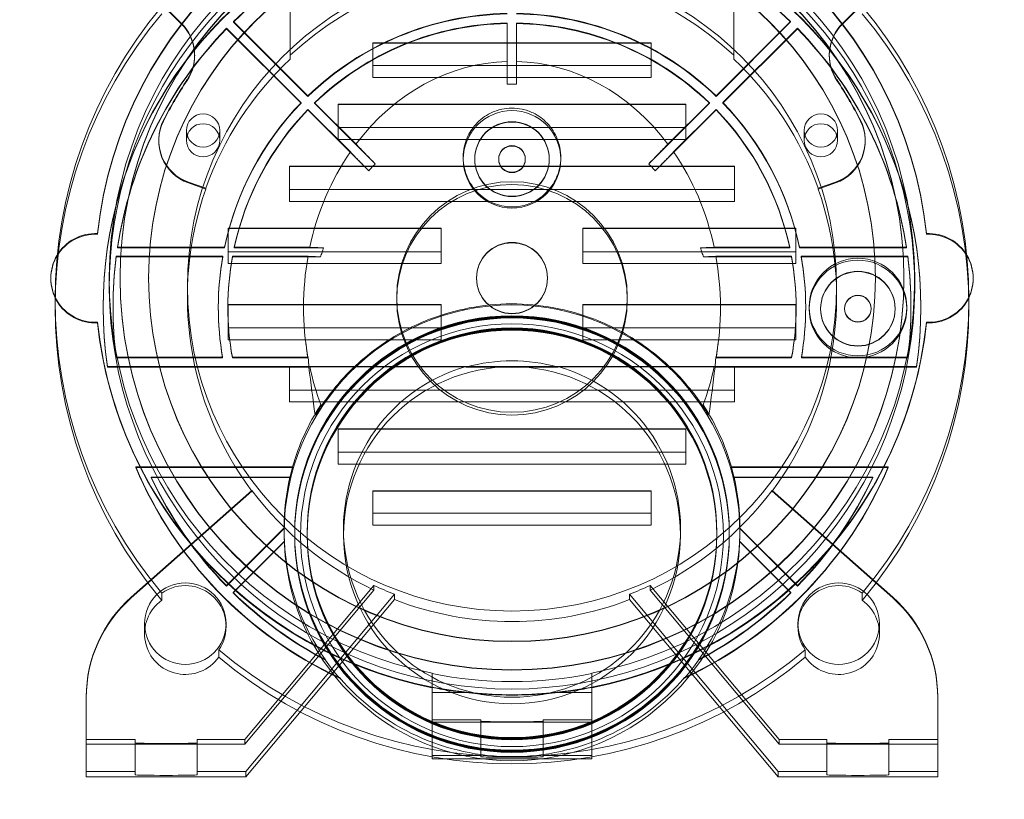
# Model space of a CAD drawing. Units: inches. Extents: x 5 to 165, y 4 to 215.
# Drawn here: x 21 to 27, y 157 to 161 of the extents above; entities that cross this region are included whole.
import ezdxf

# ---------------------------------------------------------------- set-up
doc = ezdxf.new("R2010")
doc.units = ezdxf.units.IN
doc.header["$LTSCALE"] = 20
doc.header["$MEASUREMENT"] = 0
doc.linetypes.add('LONG_DASH_DOTTED', pattern=[0.3543, 0.2362, -0.0295, 0.0591, -0.0295])
doc.layers.add('Overlay (ANSI)', color=7, linetype='LONG_DASH_DOTTED', lineweight=18)

msp = doc.modelspace()

# ---------------------------------------------------------------- linework, layer by layer
at = {"layer": 'Overlay (ANSI)', "linetype": 'Continuous', "lineweight": 18}
for p, q in [((22.9926, 160.9137), (22.9926, 161.552)), ((25.4926, 160.9137), (25.4926, 161.552)), ((22.2384, 161.2339), (22.3805, 161.0918)), ((22.2384, 161.2299), (22.3805, 161.0878)), ((26.2469, 161.2339), (26.1047, 161.0918)), ((26.2469, 161.2299), (26.1047, 161.0878)), ((22.6719, 161.1042), (23.0916, 160.6846)), ((22.6719, 161.1012), (22.6719, 161.1042)), ((22.6719, 161.1012), (23.0916, 160.6816)), ((24.2156, 160.879), (24.2156, 161.0957)), ((24.2672, 161.0957), (24.2672, 160.8791)), ((25.3934, 160.6848), (25.8131, 161.1044)), ((25.3934, 160.6818), (25.8131, 161.1014)), ((25.8131, 161.1014), (25.8131, 161.1044)), ((22.634, 161.0633), (22.634, 161.0662)), ((23.0536, 160.6466), (22.634, 161.0662)), ((23.0536, 160.6437), (22.634, 161.0633)), ((25.8512, 161.0663), (25.4316, 160.6467)), ((25.8512, 161.0633), (25.4316, 160.6437)), ((25.8512, 161.0633), (25.8512, 161.0663)), ((23.4576, 160.7892), (23.4576, 160.9835)), ((23.4576, 160.9835), (25.0276, 160.9835)), ((23.4576, 160.9814), (25.0276, 160.9814)), ((25.0276, 160.9835), (25.0276, 160.7892)), ((22.4537, 160.911), (22.4537, 160.915)), ((26.0315, 160.911), (26.0315, 160.915)), ((22.9926, 160.8915), (22.9926, 160.9137)), ((24.2156, 160.879), (24.2156, 160.7517)), ((24.2672, 160.7517), (24.2672, 160.8791)), ((25.4926, 160.9137), (25.4926, 160.8915)), ((25.0276, 160.8564), (23.4576, 160.8564)), ((25.0276, 160.7892), (23.4576, 160.7892)), ((24.2156, 160.7504), (24.2156, 160.7517)), ((24.2672, 160.7504), (24.2156, 160.7504)), ((24.2672, 160.7504), (24.2672, 160.7517)), ((23.0536, 160.6437), (23.0536, 160.6466)), ((23.0916, 160.6816), (23.0916, 160.6846)), ((23.1298, 160.6463), (23.3632, 160.413)), ((23.1298, 160.6434), (23.1298, 160.6463)), ((23.1298, 160.6434), (23.4713, 160.3019)), ((23.2626, 160.4393), (23.2626, 160.6385)), ((23.2626, 160.6385), (25.2226, 160.6385)), ((25.0136, 160.302), (25.3552, 160.6436)), ((25.1218, 160.4132), (25.3552, 160.6465)), ((25.2226, 160.6385), (25.2226, 160.4393)), ((25.3552, 160.6436), (25.3552, 160.6465)), ((25.3934, 160.6818), (25.3934, 160.6848)), ((25.4316, 160.6437), (25.4316, 160.6467)), ((23.3314, 160.3689), (23.0919, 160.6084)), ((23.0919, 160.6054), (23.0919, 160.6084)), ((23.435, 160.2623), (23.0919, 160.6054)), ((23.2626, 160.6364), (25.2226, 160.6364)), ((25.3933, 160.6055), (25.05, 160.2623)), ((25.3933, 160.6085), (25.1538, 160.3689)), ((25.3933, 160.6055), (25.3933, 160.6085)), ((22.4075, 160.4345), (22.4075, 160.49)), ((22.595, 160.4345), (22.595, 160.49)), ((25.2226, 160.5064), (23.2626, 160.5064)), ((25.8903, 160.4345), (25.8903, 160.49)), ((26.0778, 160.4345), (26.0778, 160.49)), ((22.2512, 160.4305), (22.2512, 160.4345)), ((25.2226, 160.4393), (23.2626, 160.4393)), ((26.234, 160.4305), (26.234, 160.4345)), ((23.9676, 160.3379), (23.9676, 160.3272)), ((24.0326, 160.3272), (24.0326, 160.3293)), ((24.1676, 160.3272), (24.1676, 160.3293)), ((24.3176, 160.3272), (24.3176, 160.3293)), ((24.4526, 160.3272), (24.4526, 160.3293)), ((24.5176, 160.3379), (24.5176, 160.3272)), ((22.9876, 160.0893), (22.9876, 160.2886)), ((22.9876, 160.2886), (25.4976, 160.2886)), ((22.9876, 160.2865), (25.4976, 160.2865)), ((25.4976, 160.2886), (25.4976, 160.0893)), ((22.418, 160.1987), (22.5169, 160.1639)), ((22.418, 160.1947), (22.5169, 160.1599)), ((26.0672, 160.1987), (25.9684, 160.1639)), ((26.0672, 160.1947), (25.9684, 160.1599)), ((22.5169, 160.1599), (22.5169, 160.1639)), ((25.4976, 160.1565), (22.9876, 160.1565)), ((25.9684, 160.1599), (25.9684, 160.1639)), ((25.4976, 160.0893), (22.9876, 160.0893)), ((22.6426, 159.7394), (22.6426, 159.9386)), ((22.6426, 159.9386), (23.8426, 159.9386)), ((22.6426, 159.9365), (23.8426, 159.9365)), ((23.8426, 159.9386), (23.8426, 159.7394)), ((24.6426, 159.9386), (25.8426, 159.9386)), ((24.6426, 159.7394), (24.6426, 159.9386)), ((24.6426, 159.9365), (25.8426, 159.9365)), ((25.8426, 159.9386), (25.8426, 159.7394)), ((21.9059, 159.9044), (21.9059, 159.9083)), ((26.5793, 159.9083), (26.5793, 159.9044)), ((22.0187, 159.8312), (22.6214, 159.8312)), ((22.0187, 159.8283), (22.0187, 159.8312)), ((22.0187, 159.8283), (22.6214, 159.8283)), ((22.6214, 159.8283), (22.6214, 159.8312)), ((23.8426, 159.8065), (22.6426, 159.8065)), ((22.6767, 159.8312), (23.1029, 159.8312)), ((22.6767, 159.8283), (22.6767, 159.8312)), ((22.6767, 159.8283), (23.1807, 159.8283)), ((25.8426, 159.8065), (24.6426, 159.8065)), ((25.3044, 159.8283), (25.8085, 159.8283)), ((25.3823, 159.8312), (25.8085, 159.8312)), ((25.8085, 159.8283), (25.8085, 159.8312)), ((25.8638, 159.8312), (26.4665, 159.8312)), ((25.8638, 159.8283), (25.8638, 159.8312)), ((25.8638, 159.8283), (26.4665, 159.8283)), ((26.4665, 159.8283), (26.4665, 159.8312)), ((22.6117, 159.7805), (22.0117, 159.7805)), ((22.0117, 159.7776), (22.0117, 159.7805)), ((22.6117, 159.7776), (22.0117, 159.7776)), ((22.6117, 159.7776), (22.6117, 159.7805)), ((23.093, 159.7805), (22.6666, 159.7805)), ((22.6666, 159.7776), (22.6666, 159.7805)), ((23.1634, 159.7776), (22.6666, 159.7776)), ((25.8186, 159.7776), (25.3218, 159.7776)), ((25.8186, 159.7805), (25.3923, 159.7805)), ((25.8186, 159.7776), (25.8186, 159.7805)), ((25.8735, 159.7776), (25.8735, 159.7805)), ((26.4736, 159.7805), (25.8735, 159.7805)), ((26.4736, 159.7776), (25.8735, 159.7776)), ((26.4736, 159.7776), (26.4736, 159.7805)), ((23.8426, 159.7394), (22.6426, 159.7394)), ((25.8426, 159.7394), (24.6426, 159.7394)), ((21.6426, 159.6587), (21.6426, 159.6548)), ((21.9726, 159.6548), (21.9726, 159.6107)), ((22.0334, 159.6587), (22.0334, 159.6566)), ((22.1944, 159.6587), (22.1944, 159.6566)), ((24.0426, 159.6587), (24.0426, 159.6566)), ((24.4426, 159.6587), (24.4426, 159.6566)), ((26.2909, 159.6587), (26.2909, 159.6566)), ((26.4518, 159.6587), (26.4518, 159.6566)), ((26.5126, 159.6548), (26.5126, 159.6107)), ((26.8426, 159.6587), (26.8426, 159.6548)), ((22.4126, 159.6107), (22.4126, 159.5511)), ((26.0726, 159.6107), (26.0726, 159.5511)), ((21.6676, 159.5354), (21.6676, 159.4944)), ((23.5926, 159.5511), (23.5926, 159.5354)), ((24.8926, 159.5511), (24.8926, 159.5354)), ((26.8176, 159.5354), (26.8176, 159.4944)), ((21.938, 159.4944), (21.938, 159.4915)), ((21.9934, 159.4944), (21.9934, 159.4915)), ((22.5868, 159.4944), (22.5868, 159.4915)), ((22.6409, 159.4944), (22.6409, 159.4915)), ((22.6426, 159.3094), (22.6426, 159.5087)), ((22.6426, 159.5087), (23.8426, 159.5087)), ((22.6426, 159.5066), (23.8426, 159.5066)), ((23.8426, 159.5087), (23.8426, 159.3094)), ((24.6426, 159.3094), (24.6426, 159.5087)), ((24.6426, 159.5087), (25.8426, 159.5087)), ((24.6426, 159.5066), (25.8426, 159.5066)), ((25.8426, 159.5087), (25.8426, 159.3094)), ((25.8444, 159.4944), (25.8444, 159.4915)), ((25.8984, 159.4944), (25.8984, 159.4915)), ((25.9176, 159.4944), (25.9176, 159.484)), ((25.9826, 159.484), (25.9826, 159.4861)), ((26.1176, 159.484), (26.1176, 159.4861)), ((26.2676, 159.484), (26.2676, 159.4861)), ((26.4026, 159.484), (26.4026, 159.4861)), ((26.4676, 159.4944), (26.4676, 159.484)), ((26.4919, 159.4944), (26.4919, 159.4915)), ((26.5473, 159.4944), (26.5473, 159.4915)), ((21.9059, 159.409), (21.9059, 159.4052)), ((23.8426, 159.3766), (22.6426, 159.3766)), ((25.8426, 159.3766), (24.6426, 159.3766)), ((26.5793, 159.4052), (26.5793, 159.409)), ((23.8426, 159.3094), (22.6426, 159.3094)), ((25.8426, 159.3094), (24.6426, 159.3094)), ((22.0112, 159.2115), (22.6112, 159.2115)), ((22.0112, 159.2086), (22.0112, 159.2115)), ((22.0112, 159.2086), (22.6112, 159.2086)), ((22.6112, 159.2086), (22.6112, 159.2115)), ((22.6661, 159.2115), (23.0924, 159.2115)), ((22.6661, 159.2086), (22.6661, 159.2115)), ((22.6661, 159.2086), (23.0939, 159.2086)), ((25.3914, 159.2086), (25.8192, 159.2086)), ((25.3929, 159.2115), (25.8192, 159.2115)), ((25.8192, 159.2086), (25.8192, 159.2115)), ((25.8741, 159.2115), (26.474, 159.2115)), ((25.8741, 159.2086), (25.8741, 159.2115)), ((25.8741, 159.2086), (26.474, 159.2086)), ((26.474, 159.2086), (26.474, 159.2115)), ((21.9626, 159.1586), (23.1027, 159.1586)), ((21.9626, 159.1557), (21.9626, 159.1586)), ((21.9626, 159.1557), (23.0983, 159.1557)), ((22.9876, 158.9595), (22.9876, 159.1587)), ((22.9876, 159.1587), (25.4976, 159.1587)), ((22.9876, 159.1566), (25.4976, 159.1566)), ((23.9841, 159.1557), (23.9841, 159.1586)), ((23.9841, 159.1586), (24.5012, 159.1586)), ((23.9841, 159.1557), (24.5012, 159.1557)), ((24.5012, 159.1586), (24.5012, 159.1557)), ((25.3826, 159.1586), (26.5227, 159.1586)), ((25.387, 159.1557), (26.5227, 159.1557)), ((25.4976, 159.1587), (25.4976, 158.9595)), ((26.5227, 159.1557), (26.5227, 159.1586)), ((25.4976, 159.0267), (22.9876, 159.0267)), ((25.4976, 158.9595), (22.9876, 158.9595)), ((23.2626, 158.6095), (23.2626, 158.8088)), ((23.2626, 158.8088), (25.2226, 158.8088)), ((23.2626, 158.8067), (25.2226, 158.8067)), ((25.2226, 158.8088), (25.2226, 158.6095)), ((25.2226, 158.6767), (23.2626, 158.6767)), ((23.006, 158.5938), (22.1213, 158.5938)), ((22.1213, 158.5908), (22.1213, 158.5938)), ((23.006, 158.5908), (22.1213, 158.5908)), ((23.006, 158.5908), (23.006, 158.5938)), ((25.2226, 158.6095), (23.2626, 158.6095)), ((26.364, 158.5938), (25.4793, 158.5938)), ((25.4793, 158.5938), (25.4793, 158.5908)), ((26.364, 158.5908), (25.4793, 158.5908)), ((26.364, 158.5908), (26.364, 158.5938)), ((22.208, 158.5358), (22.9911, 158.5358)), ((22.208, 158.5328), (22.208, 158.5358)), ((22.208, 158.5328), (22.9911, 158.5328)), ((22.9911, 158.5358), (22.9911, 158.5328)), ((25.4942, 158.5358), (26.2773, 158.5358)), ((25.4942, 158.5328), (25.4942, 158.5358)), ((25.4942, 158.5328), (26.2773, 158.5328)), ((26.2773, 158.5328), (26.2773, 158.5358)), ((22.0963, 157.8593), (22.7767, 158.4599)), ((22.0963, 157.8552), (22.7767, 158.4559)), ((22.7767, 158.4559), (22.7767, 158.4599)), ((23.4576, 158.2646), (23.4576, 158.4588)), ((23.4576, 158.4588), (25.0276, 158.4588)), ((23.4576, 158.4567), (25.0276, 158.4567)), ((25.0276, 158.4588), (25.0276, 158.2646)), ((25.7085, 158.4559), (25.7085, 158.4599)), ((26.389, 157.8593), (25.7085, 158.4599)), ((26.389, 157.8552), (25.7085, 158.4559)), ((25.0276, 158.3318), (23.4576, 158.3318)), ((25.0276, 158.2646), (23.4576, 158.2646)), ((22.9576, 158.2494), (22.6324, 157.9242)), ((22.9576, 158.2464), (22.6324, 157.9212)), ((22.9576, 158.2464), (22.9576, 158.2494)), ((22.9576, 158.2417), (22.9576, 158.2219)), ((23.2926, 158.208), (23.2926, 158.2446)), ((25.1926, 158.208), (25.1926, 158.2446)), ((25.8526, 157.924), (25.5276, 158.2489)), ((25.5276, 158.2489), (25.5276, 158.2459)), ((25.8526, 157.921), (25.5276, 158.2459)), ((25.5276, 158.2417), (25.5276, 158.2219)), ((22.6705, 157.8861), (22.9595, 158.175)), ((22.6705, 157.8831), (22.9595, 158.172)), ((22.9595, 158.175), (22.9595, 158.172)), ((25.5257, 158.1749), (25.8147, 157.886)), ((25.5257, 158.1719), (25.5257, 158.1749)), ((25.5257, 158.1719), (25.8147, 157.8831)), ((22.6324, 157.9212), (22.6324, 157.9242)), ((23.4642, 157.9254), (22.7368, 157.0567)), ((23.4642, 157.9254), (23.4642, 157.8992)), ((25.021, 157.9254), (25.021, 157.8992)), ((25.021, 157.9254), (25.7484, 157.0567)), ((25.8526, 157.921), (25.8526, 157.924)), ((22.2687, 157.8822), (22.2687, 157.8412)), ((22.6705, 157.8831), (22.6705, 157.8861)), ((22.7368, 157.0305), (23.4642, 157.8992)), ((22.7427, 156.8768), (23.5794, 157.876)), ((23.5794, 157.8458), (23.5794, 157.876)), ((24.9059, 157.8458), (24.9059, 157.876)), ((25.7426, 156.8768), (24.9059, 157.876)), ((25.7484, 157.0305), (25.021, 157.8992)), ((25.8147, 157.8831), (25.8147, 157.886)), ((26.2166, 157.8412), (26.2166, 157.8822)), ((22.7427, 156.8466), (23.5794, 157.8458)), ((25.7426, 156.8466), (24.9059, 157.8458)), ((22.171, 157.6531), (22.171, 157.7098)), ((22.631, 157.6941), (22.631, 157.7098)), ((25.8543, 157.6941), (25.8543, 157.7098)), ((26.3143, 157.6531), (26.3143, 157.7098)), ((22.5891, 157.5208), (22.5891, 157.5618)), ((25.8961, 157.5618), (25.8961, 157.5208)), ((23.1908, 157.5036), (23.1908, 157.5066)), ((25.2945, 157.5066), (25.2945, 157.5036)), ((23.7926, 157.4302), (23.7926, 157.3501)), ((24.6926, 157.4302), (24.6926, 157.3501)), ((23.2694, 157.4056), (23.2694, 157.4027)), ((25.2158, 157.4027), (25.2158, 157.4056)), ((23.7926, 157.3209), (23.7926, 157.3501)), ((23.983, 157.3209), (23.7926, 157.3209)), ((23.7926, 157.1671), (23.7926, 157.3209)), ((24.6926, 157.3209), (24.5022, 157.3209)), ((24.6926, 157.3209), (24.6926, 157.3501)), ((24.6926, 157.1671), (24.6926, 157.3209)), ((21.8427, 157.0567), (21.8427, 157.2971)), ((26.6426, 157.0567), (26.6426, 157.2971)), ((24.0676, 157.1671), (23.7926, 157.1671)), ((23.7926, 156.9672), (23.7926, 157.1671)), ((24.6926, 157.1549), (23.7926, 157.1549)), ((24.0676, 156.9672), (24.0676, 157.1671)), ((24.6926, 157.1671), (24.4176, 157.1671)), ((24.4176, 157.1671), (24.4176, 156.9672)), ((24.6926, 156.9672), (24.6926, 157.1671)), ((22.1177, 157.0567), (21.8427, 157.0567)), ((21.8427, 157.0567), (21.8427, 156.8768)), ((22.7368, 157.0305), (21.8427, 157.0305)), ((22.1177, 156.8768), (22.1177, 157.0567)), ((22.7368, 157.0567), (22.4677, 157.0567)), ((22.4677, 157.0567), (22.4677, 156.8768)), ((22.7368, 157.0567), (22.7368, 157.0305)), ((25.7484, 157.0567), (26.0176, 157.0567)), ((25.7484, 157.0567), (25.7484, 157.0305)), ((25.7484, 157.0305), (26.6426, 157.0305)), ((26.0176, 156.8768), (26.0176, 157.0567)), ((26.3676, 157.0567), (26.6426, 157.0567)), ((26.3676, 157.0567), (26.3676, 156.8768)), ((26.6426, 157.0567), (26.6426, 156.8768)), ((24.0676, 156.9672), (23.7926, 156.9672)), ((23.7926, 156.948), (23.7926, 156.9672)), ((24.6926, 156.948), (23.7926, 156.948)), ((24.0676, 156.9597), (24.0676, 156.9672)), ((24.6926, 156.9672), (24.4176, 156.9672)), ((24.4176, 156.9672), (24.4176, 156.9597)), ((24.6926, 156.948), (24.6926, 156.9672)), ((21.8427, 156.8768), (22.1177, 156.8768)), ((21.8427, 156.8768), (21.8427, 156.8466)), ((22.1177, 156.8575), (22.1177, 156.8768)), ((22.4677, 156.8768), (22.7427, 156.8768)), ((22.4677, 156.8768), (22.4677, 156.8575)), ((22.7427, 156.8768), (22.7427, 156.8466)), ((26.0176, 156.8768), (25.7426, 156.8768)), ((25.7426, 156.8768), (25.7426, 156.8466)), ((26.0176, 156.8575), (26.0176, 156.8768)), ((26.6426, 156.8768), (26.3676, 156.8768)), ((26.3676, 156.8768), (26.3676, 156.8575)), ((26.6426, 156.8768), (26.6426, 156.8466)), ((22.7427, 156.8466), (21.8427, 156.8466)), ((25.7426, 156.8466), (26.6426, 156.8466))]:
    msp.add_line(p, q, dxfattribs=at)
for centre, major_axis, ratio, start_param, end_param in [((24.2426, 159.6587), (-2.35, 0), 0.999848, 3.248026, 6.176752), ((24.2426, 159.6548), (-2.35, 0), 0.999848, 3.248026, 6.176752), ((24.2426, 159.4944), (2.3047, 0), 0.999848, 6.136934, 9.57103), ((24.2426, 159.4915), (2.3047, 0), 0.999848, 6.136934, 9.57103), ((24.2426, 159.6548), (-2.27, 0), 0.999848, 1.770356, 7.654422), ((24.2426, 159.4944), (-2.2492, 0), 0.999848, 3.939482, 5.485438), ((24.2426, 159.4915), (-2.2492, 0), 0.999848, 3.939482, 5.485438), ((24.2426, 159.6107), (2.27, 0), 0.999848, 2.086301, 7.338477), ((24.2426, 159.5773), (1.83, 0), 0.999848, 0.818852, 2.322741), ((24.2426, 159.5354), (-2.575, 0), 0.999848, 5.585897, 6.980473), ((24.2426, 159.4944), (-2.575, 0), 0.999848, 5.585897, 6.980473), ((24.2426, 159.4944), (1.6558, 0), 0.999848, 1.58712, 2.33942), ((24.2426, 159.4915), (1.6558, 0), 0.999848, 1.58712, 2.33942), ((24.2426, 159.4944), (1.6558, 0), 0.999848, 0.802366, 1.555977), ((24.2426, 159.4915), (1.6558, 0), 0.999848, 0.802366, 1.555977), ((24.2426, 159.5354), (2.575, 0), 0.999848, 5.585897, 6.980473), ((24.2426, 159.4944), (2.575, 0), 0.999848, 5.585897, 6.980473), ((22.2037, 160.915), (0.25, 0), 0.999848, 5.694909, 7.068583), ((22.2037, 160.911), (0.25, 0), 0.999848, 5.694909, 7.068583), ((24.2426, 159.4944), (-1.6017, 0), 0.999848, 4.729264, 5.480446), ((24.2426, 159.4915), (-1.6017, 0), 0.999848, 4.729264, 5.480446), ((24.2426, 159.4944), (-1.6017, 0), 0.999848, 3.944532, 4.697069), ((24.2426, 159.4915), (-1.6017, 0), 0.999848, 3.944532, 4.697069), ((26.2815, 160.915), (-0.25, 0), 0.999848, 5.497787, 6.871461), ((26.2815, 160.911), (-0.25, 0), 0.999848, 5.497787, 6.871461), ((24.2426, 159.4944), (-2.2492, 0), 0.999848, 5.509297, 6.132852), ((24.2426, 159.4915), (-2.2492, 0), 0.999848, 5.509297, 6.132852), ((24.2426, 159.4944), (2.2492, 0), 0.999848, 0.150333, 0.773923), ((24.2426, 159.4915), (2.2492, 0), 0.999848, 0.150333, 0.773923), ((24.2426, 159.5552), (-1.83, 0), 0.999848, 5.464333, 5.944034), ((24.2426, 159.4944), (0, 1.385), 0.848404, 0.023004, 0.845678), ((24.2426, 159.4944), (0, 1.385), 0.848404, 5.437756, 6.262301), ((24.2426, 159.5552), (1.83, 0), 0.999848, 0.339151, 0.818852), ((24.2426, 159.5552), (2.2009, 0), 0.999848, 2.553317, 2.673941), ((24.2426, 159.5511), (-2.2009, 0), 0.999848, 5.694909, 5.815534), ((24.2425, 160.7754), (1.3553, 0), 0.017452, 4.692513, 4.730561), ((24.2426, 159.5552), (2.2009, 0), 0.999848, 0.467652, 0.588276), ((24.2426, 159.5511), (-2.2009, 0), 0.999848, 3.609244, 3.729869), ((24.2426, 159.4944), (-1.6558, 0), 0.999848, 5.513422, 6.078311), ((24.2426, 159.4915), (-1.6558, 0), 0.999848, 5.513422, 6.078311), ((24.2426, 159.4944), (1.6558, 0), 0.999848, 0.204874, 0.769811), ((24.2426, 159.4915), (1.6558, 0), 0.999848, 0.204874, 0.769811), ((24.2426, 159.4944), (-1.6017, 0), 0.999848, 5.513949, 6.071292), ((24.2426, 159.4915), (-1.6017, 0), 0.999848, 5.513949, 6.071292), ((24.2426, 159.4944), (1.6017, 0), 0.999848, 0.211893, 0.769285), ((24.2426, 159.4915), (1.6017, 0), 0.999848, 0.211893, 0.769285), ((22.5012, 160.4345), (-0.25, 0), 0.999848, 5.815534, 7.514831), ((22.5012, 160.4305), (-0.25, 0), 0.999848, 5.815534, 7.514831), ((25.984, 160.4345), (0.25, 0), 0.999848, 5.05154, 6.750837), ((25.984, 160.4305), (0.25, 0), 0.999848, 5.05154, 6.750837), ((24.2426, 159.4944), (0, 1.385), 0.848404, 0.887461, 1.325139), ((24.2426, 159.4944), (0, 1.385), 0.848404, 4.958047, 5.395785), ((24.2426, 159.5511), (-1.83, 0), 0.999848, 5.944034, 6.924955), ((24.2426, 159.5511), (1.83, 0), 0.999848, 5.641415, 6.622336), ((21.8926, 159.6587), (-0.25, 0), 0.999848, 4.659172, 7.907198), ((21.8926, 159.6548), (-0.25, 0), 0.999848, 4.659172, 7.907198), ((26.5926, 159.6587), (0.25, 0), 0.999848, 4.659172, 7.907198), ((26.5926, 159.6548), (0.25, 0), 0.999848, 4.659172, 7.907198), ((24.2426, 159.4944), (-2.2492, 0), 0.999848, 6.155626, 6.409306), ((24.2426, 159.4915), (-2.2492, 0), 0.999848, 6.155626, 6.409306), ((24.2426, 159.4944), (-1.6558, 0), 0.999848, 6.109507, 6.454896), ((24.2426, 159.4915), (-1.6558, 0), 0.999848, 6.109507, 6.454896), ((24.2426, 159.4944), (-1.6017, 0), 0.999848, 6.103582, 6.460753), ((24.2426, 159.4915), (-1.6017, 0), 0.999848, 6.103582, 6.460753), ((24.2426, 159.4944), (0, 1.385), 0.848404, 1.362728, 1.776498), ((24.2426, 159.4944), (0, 1.385), 0.848404, 4.506687, 4.920457), ((24.2426, 159.4944), (1.6017, 0), 0.999848, 6.105618, 6.462788), ((24.2426, 159.4915), (1.6017, 0), 0.999848, 6.105618, 6.462788), ((24.2426, 159.4944), (1.6558, 0), 0.999848, 6.111474, 6.456863), ((24.2426, 159.4915), (1.6558, 0), 0.999848, 6.111474, 6.456863), ((24.2426, 159.4944), (2.2492, 0), 0.999848, 6.157064, 6.410745), ((24.2426, 159.4915), (2.2492, 0), 0.999848, 6.157064, 6.410745), ((24.2426, 159.6587), (2.35, 0), 0.999848, 3.248026, 6.176752), ((24.2426, 159.6548), (-2.35, 0), 0.999848, 0.106433, 1.378117), ((24.2426, 159.6548), (2.35, 0), 0.999848, 4.905068, 6.176752), ((24.6315, 159.3102), (-1.541, 0), 0.999848, 0.066027, 0.1005), ((24.2426, 158.2417), (-0.95, 0), 0.999848, 4.436749, 4.988029), ((23.8538, 159.3099), (1.5409, 0), 0.999848, 6.182919, 6.217393), ((24.2426, 159.4944), (0, 1.385), 0.848404, 1.815708, 1.979734), ((24.2426, 158.2446), (-0.95, 0), 0.999848, 4.988029, 10.719935), ((24.2426, 159.4944), (0, 1.385), 0.848404, 4.303452, 4.467478), ((24.2426, 158.2446), (-1.285, 0), 0.999848, 5.70783, 6.00797), ((24.2426, 158.2446), (1.285, 0), 0.999848, 0.275215, 0.575355), ((24.2426, 159.4944), (2.3047, 0), 0.999848, 3.543156, 4.276436), ((24.2426, 159.4915), (2.3047, 0), 0.999848, 3.543156, 4.276436), ((24.2426, 158.2417), (-1.285, 0), 0.999848, 6.00797, 6.05458), ((24.2426, 159.4944), (2.3047, 0), 0.999848, 5.148342, 5.881622), ((24.2426, 159.4915), (2.3047, 0), 0.999848, 5.148342, 5.881622), ((24.2426, 158.2417), (1.285, 0), 0.999848, 0.228605, 0.275215), ((24.2426, 159.4944), (-2.2492, 0), 0.999848, 0.44037, 0.772907), ((24.2426, 159.4915), (-2.2492, 0), 0.999848, 0.44037, 0.772907), ((24.2426, 158.2446), (-1.285, 0), 0.999848, 6.05458, 6.279496), ((24.2426, 158.2446), (1.285, 0), 0.999848, 0.003336, 0.228605), ((24.2426, 159.4944), (-2.2492, 0), 0.999848, 2.368543, 2.701223), ((24.2426, 159.4915), (-2.2492, 0), 0.999848, 2.368543, 2.701223), ((24.2426, 159.5552), (-1.83, 0), 0.999848, 0.64177, 1.131437), ((24.2426, 159.5552), (-1.83, 0), 0.999848, 2.010156, 2.499822), ((24.2426, 158.2417), (-1.285, 0), 0.999848, 6.279496, 6.337385), ((24.2426, 158.2417), (1.285, 0), 0.999848, 6.228904, 6.286521), ((24.2426, 158.2446), (-1.285, 0), 0.999848, 0.054199, 0.611911), ((24.2426, 158.2446), (1.285, 0), 0.999848, 5.671275, 6.228904), ((22.401, 157.6941), (0.23, 0), 0.999848, 5.670187, 8.46698), ((24.2426, 159.5813), (1.83, 0), 0.999848, 4.273029, 4.341513), ((24.2426, 159.5813), (1.83, 0), 0.999848, 5.083265, 5.151748), ((26.0843, 157.6941), (-0.23, 0), 0.999848, 4.099391, 6.896184), ((24.2426, 159.4944), (-2.2492, 0), 0.999848, 0.796873, 1.084175), ((24.2426, 159.4915), (-2.2492, 0), 0.999848, 0.796873, 1.084175), ((24.2426, 159.4944), (-2.2492, 0), 0.999848, 2.057417, 2.344685), ((24.2426, 159.4915), (-2.2492, 0), 0.999848, 2.057417, 2.344685), ((22.5927, 157.2971), (-0.75, 0), 0.999848, 5.435631, 6.283185), ((22.5927, 157.2931), (-0.75, 0), 0.999848, 5.435631, 6.283185), ((22.401, 157.6531), (-0.23, 0), 0.999848, 5.325387, 8.81178), ((24.2426, 159.5511), (1.83, 0), 0.999848, 4.341513, 5.083265), ((26.0843, 157.6531), (0.23, 0), 0.999848, 3.754591, 7.240983), ((25.8926, 157.2971), (0.75, 0), 0.999848, 0, 0.847554), ((25.8926, 157.2931), (0.75, 0), 0.999848, 0, 0.847554), ((24.2426, 159.5354), (2.575, 0), 0.999848, 4.015101, 5.409677), ((24.2426, 159.4944), (2.575, 0), 0.999848, 4.015101, 5.409677), ((24.2426, 158.2417), (1.285, 0), 0.999848, 3.753503, 3.853134), ((24.2426, 158.2417), (1.285, 0), 0.999848, 5.571644, 5.671275), ((24.2426, 159.6525), (-2.27, 0), 0.999848, 1.371237, 1.770356), ((24.2426, 158.2446), (1.285, 0), 0.999848, 3.853134, 5.571644), ((24.2426, 159.6562), (2.35, 0), 0.999848, 4.51971, 4.601705), ((24.2426, 159.6101), (2.35, 0), 0.980105, 4.601705, 4.823073), ((24.2426, 159.6562), (2.35, 0), 0.999848, 4.823073, 4.905068), ((24.2426, 157.1597), (0.175, 0), 0.017452, 3.141593, 6.283185), ((22.2927, 157.0374), (-0.175, 0), 0.017452, 0, 3.141593), ((26.1926, 157.0374), (0.175, 0), 0.017452, 3.141593, 6.283185), ((24.2426, 156.9597), (0.175, 0), 0.017452, 3.141593, 6.283185), ((22.2927, 156.8575), (0.175, 0), 0.017452, 3.141593, 6.283185), ((26.1926, 156.8575), (0.175, 0), 0.017452, 3.141593, 6.283185)]:
    msp.add_ellipse(centre, major_axis=major_axis, ratio=ratio, start_param=start_param, end_param=end_param, dxfattribs=at)
for centre, major_axis in [((24.2426, 159.6587), (-2.2092, 0)), ((24.2426, 159.6566), (-2.2092, 0)), ((24.2426, 159.6587), (-2.0483, 0)), ((24.2426, 159.6566), (-2.0483, 0)), ((24.2426, 159.6107), (1.83, 0)), ((22.5012, 160.49), (-0.0937, 0)), ((24.2426, 160.3272), (0.275, 0)), ((25.984, 160.49), (-0.0937, 0)), ((22.5012, 160.4345), (-0.0937, 0)), ((24.2426, 160.3293), (0.21, 0)), ((24.2426, 160.3272), (0.21, 0)), ((25.984, 160.4345), (-0.0937, 0)), ((24.2426, 160.3293), (0.075, 0)), ((24.2426, 160.3272), (0.075, 0)), ((24.2426, 159.5511), (0.65, 0)), ((24.2426, 159.5354), (0.65, 0)), ((24.2426, 159.6587), (-0.2, 0)), ((24.2426, 159.6566), (-0.2, 0)), ((26.1926, 159.4944), (0.275, 0)), ((26.1926, 159.484), (0.275, 0)), ((26.1926, 159.4861), (0.21, 0)), ((26.1926, 159.484), (0.21, 0)), ((26.1926, 159.4861), (0.075, 0)), ((26.1926, 159.484), (0.075, 0)), ((24.2426, 158.2219), (1.285, 0)), ((24.2426, 158.2208), (1.225, 0)), ((24.2426, 158.2183), (1.225, 0)), ((24.2426, 158.2159), (1.225, 0)), ((24.2426, 158.2134), (1.225, 0)), ((24.2426, 158.211), (1.225, 0)), ((24.2426, 158.2085), (1.225, 0)), ((24.2426, 158.208), (1.1919, 0)), ((24.2426, 158.2219), (1.155, 0)), ((24.2426, 158.2195), (1.155, 0)), ((24.2426, 158.217), (1.155, 0)), ((24.2426, 158.2146), (1.155, 0)), ((24.2426, 158.2121), (1.155, 0)), ((24.2426, 158.2097), (1.155, 0)), ((24.2426, 158.208), (0.95, 0)), ((22.401, 157.7098), (-0.23, 0)), ((26.0843, 157.7098), (-0.23, 0))]:
    msp.add_ellipse(centre, major_axis=major_axis, ratio=0.999848, dxfattribs=at)
for points, knots in [([(23.9676, 160.3379), (23.9676, 160.3399), (23.9676, 160.3418), (23.9684, 160.3785), (23.9756, 160.4139), (24.0017, 160.4756), (24.0184, 160.5022), (24.0626, 160.5509), (24.0902, 160.5721), (24.1418, 160.5975), (24.1628, 160.6049), (24.2034, 160.6138), (24.2227, 160.6159), (24.2613, 160.616), (24.2805, 160.614), (24.3211, 160.6053), (24.3421, 160.5981), (24.3921, 160.5738), (24.4186, 160.5541), (24.4662, 160.5042), (24.4851, 160.4736), (24.5138, 160.4014), (24.5197, 160.3594), (24.517, 160.3188), (24.5149, 160.2882), (24.5079, 160.2582), (24.4841, 160.2009), (24.467, 160.1733), (24.4266, 160.1288), (24.4047, 160.1107), (24.3585, 160.0838), (24.3354, 160.0741), (24.2972, 160.0641), (24.2834, 160.0617), (24.2578, 160.0591), (24.2462, 160.0587), (24.2222, 160.0594), (24.21, 160.0606), (24.1806, 160.0656), (24.1638, 160.0701), (24.1156, 160.0881), (24.0874, 160.1056), (24.034, 160.152), (24.0102, 160.1838), (23.9765, 160.2566), (23.9676, 160.297), (23.9676, 160.3379)], [-2.436535, -2.436535, -2.436535, -2.436535, -2.419257, -2.419257, -2.106874, -2.106874, -1.848594, -1.848594, -1.576958, -1.576958, -1.408342, -1.408342, -1.263064, -1.263064, -1.117387, -1.117387, -0.947622, -0.947622, -0.685235, -0.685235, -0.381609, -0.381609, 0, 0, 0, 0.287802, 0.287802, 0.585001, 0.585001, 0.831738, 0.831738, 1.035872, 1.035872, 1.146052, 1.146052, 1.236942, 1.236942, 1.333434, 1.333434, 1.47385, 1.47385, 1.758165, 1.758165, 2.113934, 2.113934, 2.481303, 2.481303, 2.481303, 2.481303]), ([(23.3314, 160.3689), (23.3481, 160.3517), (23.3651, 160.3342), (23.3996, 160.2987), (23.4172, 160.2806), (23.435, 160.2623)], [0, 0, 0, 0, 0.2850481, 0.2850481, 0.5700951, 0.5700951, 0.5700951, 0.5700951]), ([(23.4713, 160.3019), (23.4527, 160.321), (23.4344, 160.3398), (23.3984, 160.3768), (23.3806, 160.395), (23.3632, 160.413)], [0.000001, 0.000001, 0.000001, 0.000001, 0.2904175, 0.2904175, 0.5808353, 0.5808353, 0.5808353, 0.5808353]), ([(25.1218, 160.4132), (25.1044, 160.3953), (25.0866, 160.377), (25.0505, 160.3399), (25.0322, 160.3211), (25.0136, 160.302)], [0, 0, 0, 0, 0.2905908, 0.2905908, 0.5811805, 0.5811805, 0.5811805, 0.5811805]), ([(25.05, 160.2623), (25.0679, 160.2806), (25.0855, 160.2987), (25.1201, 160.3343), (25.1371, 160.3517), (25.1538, 160.3689)], [0.000001, 0.000001, 0.000001, 0.000001, 0.2851964, 0.2851964, 0.5703929, 0.5703929, 0.5703929, 0.5703929]), ([(23.435, 160.2623), (23.441, 160.269), (23.4469, 160.2757), (23.459, 160.2889), (23.4652, 160.2954), (23.4713, 160.3019)], [0.000001, 0.000001, 0.000001, 0.000001, 0.0682203, 0.0682203, 0.1364398, 0.1364398, 0.1364398, 0.1364398]), ([(25.0136, 160.302), (25.0198, 160.2955), (25.0259, 160.289), (25.0381, 160.2757), (25.0441, 160.269), (25.05, 160.2623)], [0.000001, 0.000001, 0.000001, 0.000001, 0.0685273, 0.0685273, 0.1370535, 0.1370535, 0.1370535, 0.1370535]), ([(23.1807, 159.8283), (23.1657, 159.8287), (23.1516, 159.8292), (23.1257, 159.8302), (23.1138, 159.8307), (23.1029, 159.8312)], [0.000001, 0.000001, 0.000001, 0.000001, 0.2377391, 0.2377391, 0.4754527, 0.4754527, 0.4754527, 0.4754527]), ([(23.1634, 159.7776), (23.1661, 159.7861), (23.1689, 159.7945), (23.1747, 159.8114), (23.1777, 159.8199), (23.1807, 159.8283)], [0.000001, 0.000001, 0.000001, 0.000001, 0.0681109, 0.0681109, 0.1362208, 0.1362208, 0.1362208, 0.1362208]), ([(25.3823, 159.8312), (25.3714, 159.8307), (25.3595, 159.8302), (25.3335, 159.8292), (25.3195, 159.8287), (25.3044, 159.8283)], [0, 0, 0, 0, 0.2377824, 0.2377824, 0.4755888, 0.4755888, 0.4755888, 0.4755888]), ([(25.3044, 159.8283), (25.3074, 159.8199), (25.3104, 159.8114), (25.3162, 159.7945), (25.319, 159.7861), (25.3218, 159.7776)], [0.000001, 0.000001, 0.000001, 0.000001, 0.0681158, 0.0681158, 0.1362306, 0.1362306, 0.1362306, 0.1362306]), ([(23.093, 159.7805), (23.1027, 159.78), (23.1134, 159.7795), (23.1368, 159.7785), (23.1496, 159.778), (23.1634, 159.7776)], [0, 0, 0, 0, 0.2339096, 0.2339096, 0.4678427, 0.4678427, 0.4678427, 0.4678427]), ([(25.3218, 159.7776), (25.3356, 159.778), (25.3484, 159.7785), (25.3718, 159.7795), (25.3826, 159.78), (25.3923, 159.7805)], [0.000001, 0.000001, 0.000001, 0.000001, 0.2339865, 0.2339865, 0.467949, 0.467949, 0.467949, 0.467949]), ([(25.3207, 158.9437), (25.3463, 158.9011), (25.354, 158.8842), (25.3521, 158.8847), (25.3485, 158.8901), (25.3319, 158.9155), (25.3211, 158.9322), (25.2843, 158.9848), (25.2563, 159.0223), (25.1653, 159.128), (25.0869, 159.2056), (24.8997, 159.3371), (24.8064, 159.3873), (24.559, 159.4828), (24.4002, 159.5124), (24.0797, 159.5118), (23.9209, 159.4814), (23.6741, 159.3849), (23.5812, 159.3344), (23.3955, 159.2031), (23.318, 159.126), (23.228, 159.0211), (23.2003, 158.9839), (23.1639, 158.9318), (23.1531, 158.9152), (23.1367, 158.89), (23.1332, 158.8847), (23.1314, 158.8845), (23.1391, 158.9014), (23.1645, 158.9437)], [0, 0, 0, 0, 1.403583, 1.403583, 2.162745, 2.162745, 2.784782, 2.784782, 3.613286, 3.613286, 4.986861, 4.986861, 6.118525, 6.118525, 7.812756, 7.812756, 9.508429, 9.508429, 10.637652, 10.637652, 12.000655, 12.000655, 12.822774, 12.822774, 13.443482, 13.443482, 14.204802, 14.204802, 15.600967, 15.600967, 15.600967, 15.600967]), ([(23.0939, 159.2086), (23.092, 159.2091), (23.091, 159.2096), (23.0905, 159.2106), (23.0911, 159.2111), (23.0924, 159.2115)], [0.000001, 0.000001, 0.000001, 0.000001, 0.2160027, 0.2160027, 0.4319954, 0.4319954, 0.4319954, 0.4319954]), ([(25.3929, 159.2115), (25.3942, 159.2111), (25.3947, 159.2106), (25.3943, 159.2096), (25.3932, 159.2091), (25.3914, 159.2086)], [0, 0, 0, 0, 0.215997, 0.215997, 0.4320031, 0.4320031, 0.4320031, 0.4320031]), ([(23.0983, 159.1557), (23.0975, 159.1561), (23.0974, 159.1566), (23.0989, 159.1576), (23.1004, 159.1581), (23.1027, 159.1586)], [0.000001, 0.000001, 0.000001, 0.000001, 0.2160599, 0.2160599, 0.43211, 0.43211, 0.43211, 0.43211]), ([(25.3826, 159.1586), (25.3848, 159.1581), (25.3864, 159.1576), (25.3879, 159.1566), (25.3878, 159.1561), (25.387, 159.1557)], [0, 0, 0, 0, 0.2160562, 0.2160562, 0.4321211, 0.4321211, 0.4321211, 0.4321211])]:
    msp.add_open_spline(points, degree=3, knots=knots, dxfattribs=at)
for points in [[(23.0907, 159.2102), (23.0874, 159.2359), (23.0841, 159.2616), (23.0808, 159.2873)], [(25.4045, 159.2877), (25.4012, 159.2619), (25.3978, 159.2361), (25.3945, 159.2102)], [(23.1325, 158.8847), (23.1209, 158.9753), (23.1092, 159.0659), (23.0976, 159.1564)], [(25.3876, 159.1564), (25.376, 159.0658), (25.3645, 158.9752), (25.3529, 158.8846)]]:
    msp.add_open_spline(points, degree=3, dxfattribs=at)

doc.saveas('drawing.dxf')
